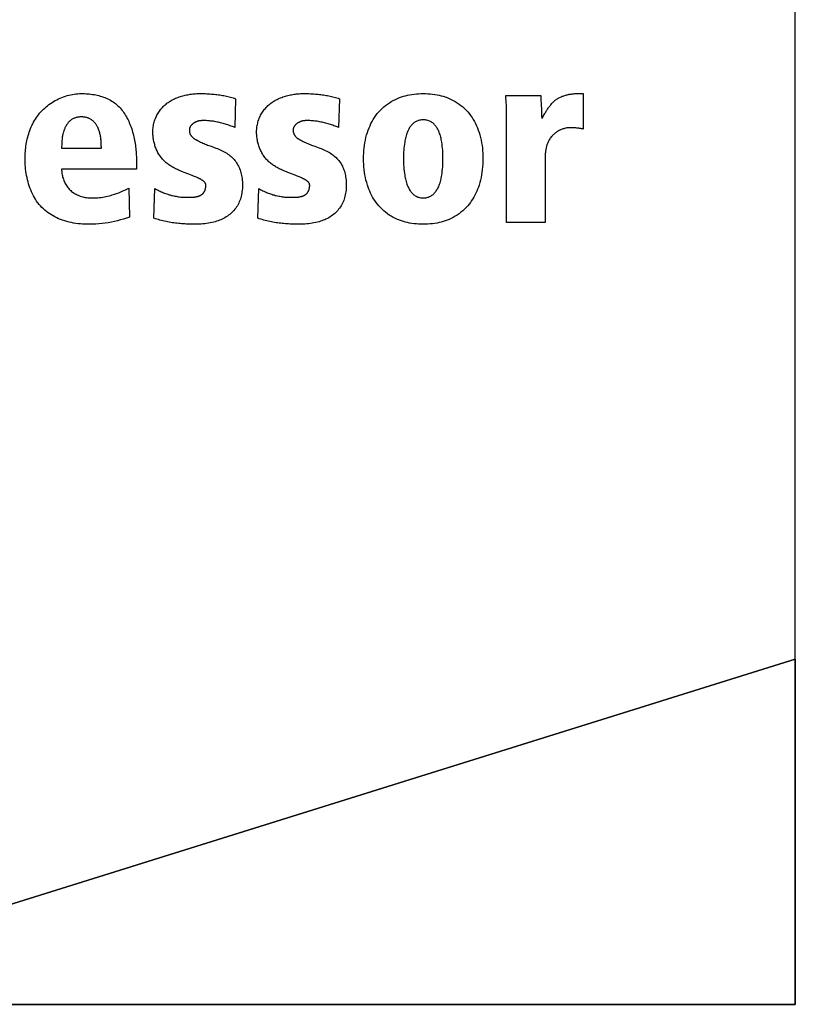
# Model space of a CAD drawing. Units: millimetres. Extents: x -102 to 494, y 18 to 337.
# Drawn here: x 139 to 150, y 111 to 125 of the extents above; entities that cross this region are included whole.
import ezdxf

# ---------------------------------------------------------------- set-up
doc = ezdxf.new("R2010")
doc.units = ezdxf.units.MM
doc.header["$LTSCALE"] = 23.1
doc.layers.get('0').update_dxf_attribs({"linetype": 'CONTINUOUS'})
for name, color, linetype in [('AXIS', 7, 'CONTINUOUS'), ('SURFACE', 7, 'CONTINUOUS'), ('VRSTVA_1', 7, 'CONTINUOUS')]:
    doc.layers.add(name, color=color, linetype=linetype)

msp = doc.modelspace()

# ---------------------------------------------------------------- linework, layer by layer
at = {"color": 7, "linetype": 'Continuous'}
for p, q in [((134.332, 110.549), (150.332, 115.549)), ((150.332, 115.549), (150.332, 110.549)), ((150.332, 110.549), (134.332, 110.549))]:
    msp.add_line(p, q, dxfattribs=at)
at = {"layer": 'AXIS', "color": 7, "linetype": 'Continuous'}
for p, q in [((150.332, 110.549), (150.332, 243.849)), ((112.832, 110.549), (150.332, 110.549))]:
    msp.add_line(p, q, dxfattribs=at)
at = {"layer": 'SURFACE', "color": 7, "linetype": 'Continuous'}
for p, q in [((150.332, 115.549), (134.332, 110.549)), ((150.332, 110.549), (150.332, 115.549)), ((134.332, 110.549), (150.332, 110.549))]:
    msp.add_line(p, q, dxfattribs=at)
at = {"layer": 'VRSTVA_1', "color": 7, "linetype": 'Continuous'}
for p, q in [((142.229, 123.665), (142.216, 123.249)), ((143.732, 123.665), (143.718, 123.249)), ((146.139, 123.711), (146.647, 123.711)), ((147.179, 123.739), (147.26, 123.739)), ((147.26, 123.739), (147.26, 123.224)), ((146.153, 121.874), (146.153, 123.367)), ((139.711, 122.949), (140.286, 122.949)), ((141.876, 122.975), (141.944, 122.949)), ((143.378, 122.975), (143.447, 122.949)), ((140.793, 122.78), (140.793, 122.646)), ((140.793, 122.646), (139.711, 122.646)), ((146.71, 122.758), (146.71, 122.708)), ((146.71, 122.708), (146.71, 121.874)), ((141.552, 122.572), (141.484, 122.598)), ((143.055, 122.572), (142.987, 122.598)), ((140.684, 122.371), (140.695, 121.951)), ((141.048, 121.934), (141.062, 122.364)), ((142.551, 121.934), (142.565, 122.364)), ((141.521, 122.237), (141.544, 122.237)), ((141.544, 122.237), (141.556, 122.237)), ((141.556, 122.237), (141.568, 122.237)), ((143.023, 122.237), (143.047, 122.237)), ((143.047, 122.237), (143.058, 122.237)), ((143.058, 122.237), (143.071, 122.237)), ((146.71, 121.874), (146.153, 121.874))]:
    msp.add_line(p, q, dxfattribs=at)
for points in [[(139.182, 122.798), (139.182, 122.823), (139.183, 122.849), (139.184, 122.875), (139.186, 122.901), (139.188, 122.927), (139.191, 122.952), (139.195, 122.978), (139.198, 123.004), (139.203, 123.03), (139.208, 123.056), (139.214, 123.081), (139.22, 123.107), (139.227, 123.132), (139.234, 123.157), (139.242, 123.182), (139.251, 123.206), (139.26, 123.231), (139.27, 123.255), (139.281, 123.278), (139.293, 123.302), (139.305, 123.325), (139.317, 123.347), (139.331, 123.369), (139.345, 123.391), (139.36, 123.412), (139.376, 123.433), (139.392, 123.453), (139.41, 123.473), (139.428, 123.492), (139.447, 123.511), (139.466, 123.529), (139.486, 123.547), (139.507, 123.563), (139.528, 123.58), (139.55, 123.595), (139.572, 123.61), (139.595, 123.624), (139.618, 123.637), (139.642, 123.65), (139.666, 123.662), (139.69, 123.673), (139.715, 123.683), (139.74, 123.692), (139.765, 123.701), (139.79, 123.709), (139.816, 123.716), (139.842, 123.722), (139.867, 123.727), (139.893, 123.731), (139.919, 123.735), (139.945, 123.737), (139.971, 123.739), (139.997, 123.739)], [(139.997, 123.739), (140.019, 123.739), (140.042, 123.738), (140.065, 123.737), (140.088, 123.735), (140.111, 123.733), (140.135, 123.731), (140.158, 123.727), (140.181, 123.724), (140.204, 123.72), (140.226, 123.715), (140.249, 123.709), (140.271, 123.703), (140.294, 123.697), (140.315, 123.689), (140.337, 123.681), (140.358, 123.673), (140.379, 123.663), (140.399, 123.653), (140.419, 123.643), (140.438, 123.631), (140.457, 123.619), (140.475, 123.606), (140.493, 123.593), (140.51, 123.578), (140.526, 123.563), (140.542, 123.547), (140.557, 123.531), (140.572, 123.514), (140.586, 123.496), (140.6, 123.478), (140.613, 123.46), (140.626, 123.441), (140.638, 123.421), (140.65, 123.401), (140.661, 123.38), (140.672, 123.359), (140.682, 123.338), (140.691, 123.317), (140.7, 123.295), (140.709, 123.272), (140.717, 123.25), (140.725, 123.227), (140.733, 123.204), (140.739, 123.181), (140.746, 123.157), (140.752, 123.134), (140.757, 123.11), (140.762, 123.086), (140.767, 123.062), (140.772, 123.039), (140.775, 123.015), (140.779, 122.991), (140.782, 122.967), (140.785, 122.943), (140.787, 122.919), (140.789, 122.896), (140.791, 122.872), (140.792, 122.849), (140.793, 122.826), (140.793, 122.803), (140.793, 122.78)], [(141.031, 123.189), (141.031, 123.206), (141.032, 123.223), (141.034, 123.241), (141.036, 123.258), (141.039, 123.275), (141.042, 123.292), (141.046, 123.309), (141.051, 123.326), (141.056, 123.343), (141.061, 123.359), (141.068, 123.376), (141.074, 123.392), (141.082, 123.408), (141.089, 123.424), (141.098, 123.439), (141.107, 123.454), (141.116, 123.469), (141.126, 123.484), (141.136, 123.498), (141.147, 123.512), (141.158, 123.525), (141.169, 123.538), (141.182, 123.551), (141.195, 123.564), (141.208, 123.576), (141.222, 123.587), (141.236, 123.598), (141.251, 123.609), (141.266, 123.619), (141.281, 123.628), (141.296, 123.638), (141.312, 123.646), (141.328, 123.655), (141.345, 123.663), (141.361, 123.67), (141.378, 123.677), (141.395, 123.684), (141.413, 123.69), (141.43, 123.696), (141.448, 123.701), (141.465, 123.706), (141.483, 123.711), (141.501, 123.715), (141.519, 123.719), (141.537, 123.723), (141.556, 123.726), (141.574, 123.729), (141.592, 123.731), (141.61, 123.733), (141.628, 123.735), (141.646, 123.736), (141.664, 123.738), (141.682, 123.738), (141.7, 123.739), (141.718, 123.739)], [(141.718, 123.739), (141.741, 123.739), (141.765, 123.738), (141.788, 123.738), (141.812, 123.737), (141.835, 123.735), (141.858, 123.734), (141.882, 123.732), (141.901, 123.73), (141.921, 123.728), (141.941, 123.726), (141.96, 123.724), (141.98, 123.721), (142, 123.719), (142.019, 123.716), (142.039, 123.713), (142.058, 123.709), (142.077, 123.706), (142.097, 123.702), (142.116, 123.697), (142.135, 123.693), (142.154, 123.688), (142.173, 123.683), (142.192, 123.677), (142.211, 123.671), (142.229, 123.665)], [(142.533, 123.189), (142.534, 123.206), (142.535, 123.223), (142.536, 123.241), (142.539, 123.258), (142.541, 123.275), (142.545, 123.292), (142.549, 123.309), (142.553, 123.326), (142.558, 123.343), (142.564, 123.359), (142.57, 123.376), (142.577, 123.392), (142.584, 123.408), (142.592, 123.424), (142.601, 123.439), (142.609, 123.454), (142.619, 123.469), (142.628, 123.484), (142.639, 123.498), (142.649, 123.512), (142.661, 123.525), (142.672, 123.538), (142.685, 123.551), (142.698, 123.564), (142.711, 123.576), (142.725, 123.587), (142.739, 123.598), (142.754, 123.609), (142.768, 123.619), (142.784, 123.628), (142.799, 123.638), (142.815, 123.646), (142.831, 123.655), (142.848, 123.663), (142.864, 123.67), (142.881, 123.677), (142.898, 123.684), (142.915, 123.69), (142.933, 123.696), (142.95, 123.701), (142.968, 123.706), (142.986, 123.711), (143.004, 123.715), (143.022, 123.719), (143.04, 123.723), (143.058, 123.726), (143.076, 123.729), (143.095, 123.731), (143.113, 123.733), (143.131, 123.735), (143.149, 123.736), (143.167, 123.738), (143.185, 123.738), (143.203, 123.739), (143.221, 123.739)], [(143.221, 123.739), (143.244, 123.739), (143.268, 123.738), (143.291, 123.738), (143.314, 123.737), (143.338, 123.735), (143.361, 123.734), (143.385, 123.732), (143.404, 123.73), (143.424, 123.728), (143.443, 123.726), (143.463, 123.724), (143.483, 123.721), (143.502, 123.719), (143.522, 123.716), (143.541, 123.713), (143.561, 123.709), (143.58, 123.706), (143.599, 123.702), (143.619, 123.697), (143.638, 123.693), (143.657, 123.688), (143.676, 123.683), (143.695, 123.677), (143.713, 123.671), (143.732, 123.665)], [(144.946, 121.846), (144.912, 121.846), (144.879, 121.847), (144.846, 121.85), (144.813, 121.853), (144.78, 121.858), (144.747, 121.864), (144.717, 121.87), (144.688, 121.877), (144.658, 121.885), (144.63, 121.894), (144.601, 121.905), (144.573, 121.916), (144.542, 121.93), (144.512, 121.945), (144.483, 121.962), (144.454, 121.98), (144.427, 121.999), (144.4, 122.02), (144.374, 122.041), (144.349, 122.064), (144.325, 122.088), (144.302, 122.113), (144.282, 122.137), (144.263, 122.162), (144.245, 122.188), (144.228, 122.214), (144.212, 122.241), (144.198, 122.269), (144.184, 122.297), (144.171, 122.326), (144.159, 122.355), (144.148, 122.384), (144.138, 122.414), (144.127, 122.45), (144.117, 122.486), (144.109, 122.523), (144.102, 122.56), (144.096, 122.597), (144.091, 122.637), (144.087, 122.677), (144.084, 122.717), (144.083, 122.757), (144.082, 122.798), (144.083, 122.836), (144.084, 122.875), (144.087, 122.913), (144.09, 122.951), (144.095, 122.989), (144.101, 123.027), (144.108, 123.065), (144.117, 123.103), (144.126, 123.14), (144.138, 123.177), (144.149, 123.209), (144.161, 123.241), (144.175, 123.273), (144.189, 123.304), (144.205, 123.334), (144.222, 123.364), (144.24, 123.393), (144.26, 123.421), (144.28, 123.448), (144.302, 123.475), (144.325, 123.499), (144.349, 123.523), (144.374, 123.545), (144.4, 123.567), (144.427, 123.587), (144.455, 123.606), (144.483, 123.624), (144.512, 123.64), (144.542, 123.655), (144.573, 123.669), (144.601, 123.68), (144.63, 123.691), (144.658, 123.7), (144.688, 123.708), (144.717, 123.715), (144.747, 123.721), (144.78, 123.727), (144.813, 123.731), (144.846, 123.735), (144.879, 123.737), (144.912, 123.739), (144.946, 123.739)], [(144.946, 123.739), (144.979, 123.739), (145.012, 123.737), (145.046, 123.735), (145.079, 123.731), (145.112, 123.727), (145.145, 123.721), (145.175, 123.715), (145.204, 123.708), (145.233, 123.7), (145.262, 123.691), (145.291, 123.68), (145.319, 123.669), (145.349, 123.655), (145.379, 123.64), (145.409, 123.624), (145.437, 123.606), (145.465, 123.587), (145.492, 123.567), (145.518, 123.545), (145.543, 123.523), (145.567, 123.499), (145.589, 123.475), (145.611, 123.448), (145.632, 123.421), (145.652, 123.393), (145.67, 123.364), (145.687, 123.334), (145.703, 123.304), (145.717, 123.273), (145.731, 123.241), (145.743, 123.209), (145.754, 123.177), (145.765, 123.14), (145.775, 123.103), (145.784, 123.065), (145.791, 123.027), (145.797, 122.989), (145.802, 122.951), (145.805, 122.913), (145.808, 122.875), (145.809, 122.836), (145.81, 122.798), (145.809, 122.757), (145.808, 122.717), (145.805, 122.677), (145.801, 122.637), (145.796, 122.597), (145.79, 122.56), (145.783, 122.523), (145.774, 122.486), (145.765, 122.45), (145.754, 122.414), (145.744, 122.384), (145.733, 122.355), (145.721, 122.326), (145.708, 122.297), (145.694, 122.269), (145.679, 122.241), (145.663, 122.214), (145.646, 122.188), (145.628, 122.162), (145.609, 122.137), (145.589, 122.113), (145.567, 122.088), (145.543, 122.064), (145.518, 122.041), (145.492, 122.02), (145.465, 121.999), (145.437, 121.98), (145.409, 121.962), (145.379, 121.945), (145.349, 121.93), (145.319, 121.916), (145.291, 121.905), (145.262, 121.894), (145.233, 121.885), (145.204, 121.877), (145.175, 121.87), (145.145, 121.864), (145.112, 121.858), (145.079, 121.853), (145.046, 121.85), (145.012, 121.847), (144.979, 121.846), (144.946, 121.846)], [(146.152, 123.492), (146.151, 123.514), (146.15, 123.536), (146.15, 123.557), (146.149, 123.579), (146.148, 123.601), (146.146, 123.623), (146.145, 123.645), (146.143, 123.667), (146.141, 123.689), (146.139, 123.711)], [(146.647, 123.711), (146.648, 123.674), (146.649, 123.637), (146.651, 123.6), (146.656, 123.49)], [(146.706, 123.448), (146.712, 123.459), (146.719, 123.47), (146.726, 123.482), (146.732, 123.493), (146.739, 123.504), (146.746, 123.515), (146.753, 123.526), (146.761, 123.537), (146.768, 123.548), (146.776, 123.558), (146.784, 123.568), (146.792, 123.578), (146.8, 123.588), (146.808, 123.598), (146.817, 123.607), (146.826, 123.616), (146.836, 123.625), (146.845, 123.633), (146.855, 123.641), (146.866, 123.649), (146.876, 123.656), (146.887, 123.663), (146.898, 123.67), (146.91, 123.676), (146.921, 123.682), (146.933, 123.688), (146.945, 123.694), (146.958, 123.699), (146.97, 123.703), (146.983, 123.708), (146.995, 123.712), (147.008, 123.716), (147.021, 123.719), (147.034, 123.722), (147.047, 123.725), (147.06, 123.728), (147.073, 123.73), (147.087, 123.732), (147.1, 123.734), (147.113, 123.736), (147.126, 123.737), (147.14, 123.738), (147.153, 123.738), (147.166, 123.739), (147.179, 123.739)], [(146.153, 123.367), (146.153, 123.407), (146.152, 123.448), (146.152, 123.492)], [(146.656, 123.49), (146.658, 123.453), (146.659, 123.416), (146.661, 123.379)], [(140.286, 122.949), (140.286, 122.963), (140.285, 122.977), (140.285, 122.991), (140.285, 123.005), (140.284, 123.019), (140.283, 123.033), (140.282, 123.047), (140.281, 123.061), (140.28, 123.075), (140.278, 123.089), (140.277, 123.103), (140.274, 123.117), (140.272, 123.131), (140.269, 123.145), (140.266, 123.158), (140.263, 123.172), (140.259, 123.185), (140.255, 123.198), (140.25, 123.211), (140.245, 123.224), (140.239, 123.237), (140.233, 123.25), (140.227, 123.262), (140.222, 123.271), (140.216, 123.28), (140.211, 123.289), (140.205, 123.298), (140.199, 123.306), (140.192, 123.314), (140.185, 123.322), (140.178, 123.33), (140.171, 123.337), (140.163, 123.344), (140.155, 123.351), (140.147, 123.357), (140.138, 123.363), (140.13, 123.368), (140.121, 123.373), (140.112, 123.377), (140.103, 123.381), (140.094, 123.385), (140.084, 123.388), (140.075, 123.391), (140.064, 123.394), (140.053, 123.396), (140.042, 123.398), (140.03, 123.399), (140.019, 123.4), (140.008, 123.401), (139.997, 123.401), (139.986, 123.401), (139.975, 123.4), (139.965, 123.399), (139.954, 123.398), (139.943, 123.396), (139.933, 123.394), (139.923, 123.392), (139.912, 123.389), (139.902, 123.385), (139.893, 123.382), (139.883, 123.377), (139.874, 123.373), (139.865, 123.368), (139.856, 123.362), (139.848, 123.357), (139.839, 123.351), (139.831, 123.344), (139.823, 123.336), (139.815, 123.329), (139.808, 123.32), (139.8, 123.312), (139.794, 123.303), (139.787, 123.293), (139.781, 123.284), (139.775, 123.274), (139.77, 123.264), (139.764, 123.254), (139.759, 123.244), (139.755, 123.233), (139.751, 123.223), (139.747, 123.212), (139.742, 123.197), (139.737, 123.182), (139.733, 123.168), (139.729, 123.153), (139.726, 123.138), (139.723, 123.122), (139.721, 123.107), (139.719, 123.092), (139.717, 123.077), (139.715, 123.061), (139.714, 123.039), (139.712, 123.017), (139.712, 122.994), (139.711, 122.972), (139.711, 122.949)], [(141.768, 123.348), (141.762, 123.348), (141.757, 123.348), (141.751, 123.347), (141.746, 123.347), (141.74, 123.347), (141.735, 123.347), (141.729, 123.346), (141.724, 123.346), (141.718, 123.345), (141.713, 123.345), (141.707, 123.344), (141.702, 123.343), (141.696, 123.342), (141.691, 123.34), (141.685, 123.339), (141.68, 123.337), (141.674, 123.336), (141.67, 123.334), (141.666, 123.333), (141.662, 123.331), (141.658, 123.33), (141.655, 123.328), (141.651, 123.326), (141.647, 123.324), (141.643, 123.322), (141.639, 123.32), (141.635, 123.318), (141.632, 123.316), (141.628, 123.314), (141.624, 123.311), (141.621, 123.309), (141.617, 123.306), (141.614, 123.304), (141.61, 123.301), (141.607, 123.299), (141.604, 123.296), (141.6, 123.293), (141.597, 123.29), (141.594, 123.287), (141.591, 123.284), (141.589, 123.281), (141.586, 123.278), (141.583, 123.275), (141.581, 123.271), (141.578, 123.268), (141.576, 123.265), (141.574, 123.261), (141.572, 123.258), (141.57, 123.254), (141.568, 123.251), (141.567, 123.247), (141.565, 123.244), (141.564, 123.24), (141.563, 123.236), (141.562, 123.233), (141.561, 123.229), (141.56, 123.225), (141.56, 123.221), (141.56, 123.217), (141.56, 123.214)], [(142.216, 123.249), (142.199, 123.256), (142.183, 123.262), (142.166, 123.268), (142.149, 123.274), (142.133, 123.28), (142.116, 123.286), (142.099, 123.291), (142.082, 123.297), (142.065, 123.302), (142.048, 123.307), (142.03, 123.311), (142.013, 123.316), (141.996, 123.32), (141.978, 123.324), (141.961, 123.327), (141.944, 123.331), (141.926, 123.334), (141.909, 123.337), (141.891, 123.339), (141.873, 123.341), (141.856, 123.343), (141.838, 123.345), (141.821, 123.346), (141.803, 123.347), (141.785, 123.347), (141.768, 123.348)], [(143.27, 123.348), (143.265, 123.348), (143.259, 123.348), (143.254, 123.347), (143.248, 123.347), (143.243, 123.347), (143.237, 123.347), (143.232, 123.346), (143.226, 123.346), (143.221, 123.345), (143.215, 123.345), (143.21, 123.344), (143.204, 123.343), (143.199, 123.342), (143.193, 123.34), (143.188, 123.339), (143.182, 123.337), (143.177, 123.336), (143.173, 123.334), (143.169, 123.333), (143.165, 123.331), (143.161, 123.33), (143.157, 123.328), (143.153, 123.326), (143.15, 123.324), (143.146, 123.322), (143.142, 123.32), (143.138, 123.318), (143.134, 123.316), (143.131, 123.314), (143.127, 123.311), (143.123, 123.309), (143.12, 123.306), (143.116, 123.304), (143.113, 123.301), (143.11, 123.299), (143.106, 123.296), (143.103, 123.293), (143.1, 123.29), (143.097, 123.287), (143.094, 123.284), (143.091, 123.281), (143.089, 123.278), (143.086, 123.275), (143.084, 123.271), (143.081, 123.268), (143.079, 123.265), (143.077, 123.261), (143.075, 123.258), (143.073, 123.254), (143.071, 123.251), (143.069, 123.247), (143.068, 123.244), (143.067, 123.24), (143.066, 123.236), (143.065, 123.233), (143.064, 123.229), (143.063, 123.225), (143.063, 123.221), (143.062, 123.217), (143.062, 123.214)], [(143.718, 123.249), (143.702, 123.256), (143.685, 123.262), (143.669, 123.268), (143.652, 123.274), (143.635, 123.28), (143.618, 123.286), (143.602, 123.291), (143.585, 123.297), (143.567, 123.302), (143.55, 123.307), (143.533, 123.311), (143.516, 123.316), (143.499, 123.32), (143.481, 123.324), (143.464, 123.327), (143.446, 123.331), (143.429, 123.334), (143.411, 123.337), (143.394, 123.339), (143.376, 123.341), (143.359, 123.343), (143.341, 123.345), (143.323, 123.346), (143.306, 123.347), (143.288, 123.347), (143.27, 123.348)], [(144.932, 123.358), (144.919, 123.357), (144.905, 123.355), (144.892, 123.352), (144.879, 123.349), (144.867, 123.345), (144.854, 123.34), (144.842, 123.335), (144.83, 123.328), (144.819, 123.321), (144.809, 123.314), (144.799, 123.306), (144.79, 123.297), (144.781, 123.288), (144.772, 123.278), (144.764, 123.268), (144.757, 123.258), (144.749, 123.247), (144.743, 123.236), (144.736, 123.224), (144.73, 123.213), (144.722, 123.196), (144.715, 123.179), (144.708, 123.162), (144.702, 123.144), (144.697, 123.127), (144.692, 123.109), (144.688, 123.091), (144.684, 123.073), (144.681, 123.055), (144.677, 123.037), (144.673, 123.007), (144.669, 122.978), (144.666, 122.948), (144.664, 122.918), (144.662, 122.888), (144.661, 122.858), (144.66, 122.828), (144.66, 122.798), (144.66, 122.768), (144.661, 122.737), (144.662, 122.707), (144.664, 122.677), (144.666, 122.647), (144.669, 122.617), (144.673, 122.587), (144.677, 122.557), (144.681, 122.538), (144.684, 122.52), (144.688, 122.502), (144.692, 122.483), (144.697, 122.465), (144.702, 122.447), (144.708, 122.429), (144.715, 122.412), (144.722, 122.394), (144.73, 122.377), (144.736, 122.366), (144.743, 122.354), (144.749, 122.343), (144.756, 122.332), (144.764, 122.321), (144.772, 122.31), (144.781, 122.3), (144.79, 122.291), (144.799, 122.282), (144.809, 122.273), (144.819, 122.266), (144.83, 122.258), (144.842, 122.252), (144.854, 122.246), (144.866, 122.241), (144.879, 122.237), (144.892, 122.233), (144.905, 122.23), (144.919, 122.228), (144.932, 122.227), (144.946, 122.227)], [(144.946, 122.227), (144.959, 122.227), (144.973, 122.228), (144.986, 122.23), (144.999, 122.233), (145.012, 122.237), (145.025, 122.241), (145.037, 122.246), (145.049, 122.252), (145.061, 122.258), (145.072, 122.266), (145.083, 122.273), (145.093, 122.282), (145.102, 122.291), (145.111, 122.3), (145.119, 122.31), (145.127, 122.321), (145.135, 122.332), (145.142, 122.343), (145.149, 122.354), (145.155, 122.366), (145.161, 122.377), (145.169, 122.394), (145.176, 122.412), (145.183, 122.429), (145.189, 122.447), (145.194, 122.465), (145.199, 122.483), (145.203, 122.502), (145.207, 122.52), (145.211, 122.538), (145.214, 122.557), (145.218, 122.587), (145.222, 122.617), (145.225, 122.647), (145.227, 122.677), (145.229, 122.707), (145.23, 122.737), (145.231, 122.768), (145.231, 122.798), (145.231, 122.828), (145.23, 122.858), (145.229, 122.888), (145.228, 122.918), (145.225, 122.948), (145.222, 122.978), (145.218, 123.007), (145.214, 123.037), (145.211, 123.055), (145.207, 123.073), (145.204, 123.091), (145.199, 123.109), (145.194, 123.127), (145.189, 123.144), (145.183, 123.162), (145.177, 123.179), (145.169, 123.196), (145.161, 123.213), (145.155, 123.224), (145.149, 123.236), (145.142, 123.247), (145.135, 123.258), (145.127, 123.268), (145.119, 123.278), (145.111, 123.288), (145.102, 123.297), (145.092, 123.306), (145.083, 123.314), (145.072, 123.321), (145.061, 123.328), (145.049, 123.335), (145.037, 123.34), (145.025, 123.345), (145.012, 123.349), (144.999, 123.352), (144.986, 123.355), (144.973, 123.357), (144.959, 123.358), (144.946, 123.358), (144.932, 123.358)], [(146.668, 123.379), (146.674, 123.391), (146.706, 123.448)], [(141.56, 123.214), (141.56, 123.207), (141.56, 123.201), (141.561, 123.195), (141.561, 123.188), (141.563, 123.182), (141.564, 123.176), (141.565, 123.17), (141.567, 123.164), (141.569, 123.158), (141.572, 123.152), (141.574, 123.146), (141.577, 123.141), (141.58, 123.135), (141.584, 123.13), (141.587, 123.125), (141.591, 123.12), (141.596, 123.115), (141.6, 123.11), (141.605, 123.106), (141.609, 123.101), (141.614, 123.097), (141.619, 123.093), (141.625, 123.089), (141.63, 123.086), (141.636, 123.082), (141.641, 123.078), (141.647, 123.075), (141.653, 123.072), (141.659, 123.068), (141.665, 123.065), (141.671, 123.062), (141.677, 123.059), (141.683, 123.056), (141.689, 123.053), (141.706, 123.045), (141.723, 123.037), (141.74, 123.029), (141.757, 123.022), (141.774, 123.014), (141.791, 123.007), (141.808, 123.001), (141.825, 122.994), (141.842, 122.988), (141.876, 122.975)], [(143.062, 123.214), (143.062, 123.207), (143.063, 123.201), (143.063, 123.195), (143.064, 123.188), (143.065, 123.182), (143.067, 123.176), (143.068, 123.17), (143.07, 123.164), (143.072, 123.158), (143.074, 123.152), (143.077, 123.146), (143.08, 123.141), (143.083, 123.135), (143.086, 123.13), (143.09, 123.125), (143.094, 123.12), (143.098, 123.115), (143.103, 123.11), (143.107, 123.106), (143.112, 123.101), (143.117, 123.097), (143.122, 123.093), (143.127, 123.089), (143.133, 123.086), (143.138, 123.082), (143.144, 123.078), (143.15, 123.075), (143.156, 123.072), (143.162, 123.068), (143.168, 123.065), (143.174, 123.062), (143.18, 123.059), (143.186, 123.056), (143.192, 123.053), (143.209, 123.045), (143.226, 123.037), (143.243, 123.029), (143.26, 123.022), (143.277, 123.014), (143.294, 123.007), (143.311, 123.001), (143.328, 122.994), (143.345, 122.988), (143.378, 122.975)], [(147.073, 123.245), (147.061, 123.245), (147.05, 123.244), (147.038, 123.243), (147.026, 123.241), (147.014, 123.239), (147.003, 123.237), (146.991, 123.234), (146.979, 123.23), (146.968, 123.227), (146.956, 123.222), (146.945, 123.218), (146.934, 123.213), (146.923, 123.207), (146.912, 123.202), (146.901, 123.196), (146.89, 123.189), (146.88, 123.183), (146.87, 123.176), (146.86, 123.168), (146.85, 123.161), (146.841, 123.153), (146.831, 123.145), (146.822, 123.136), (146.814, 123.128), (146.806, 123.119), (146.798, 123.11), (146.79, 123.1), (146.783, 123.091), (146.776, 123.081), (146.77, 123.071), (146.764, 123.06), (146.758, 123.049), (146.752, 123.038), (146.747, 123.027), (146.743, 123.016), (146.739, 123.005), (146.735, 122.993), (146.731, 122.981), (146.728, 122.969), (146.725, 122.957), (146.723, 122.945), (146.721, 122.933), (146.719, 122.921), (146.717, 122.908), (146.715, 122.896), (146.714, 122.884), (146.713, 122.871), (146.712, 122.859), (146.711, 122.846), (146.711, 122.833), (146.71, 122.821), (146.71, 122.808), (146.71, 122.795), (146.71, 122.783), (146.71, 122.758)], [(147.26, 123.224), (147.25, 123.227), (147.239, 123.229), (147.229, 123.231), (147.219, 123.233), (147.209, 123.235), (147.198, 123.236), (147.188, 123.238), (147.177, 123.239), (147.167, 123.24), (147.157, 123.241), (147.146, 123.242), (147.136, 123.243), (147.125, 123.244), (147.115, 123.244), (147.104, 123.245), (147.094, 123.245), (147.084, 123.245), (147.073, 123.245)], [(141.415, 122.625), (141.401, 122.631), (141.386, 122.637), (141.372, 122.644), (141.358, 122.651), (141.344, 122.658), (141.33, 122.666), (141.317, 122.674), (141.303, 122.682), (141.29, 122.69), (141.277, 122.699), (141.264, 122.708), (141.251, 122.717), (141.239, 122.727), (141.226, 122.736), (141.215, 122.747), (141.203, 122.757), (141.192, 122.768), (141.181, 122.779), (141.17, 122.791), (141.16, 122.802), (141.15, 122.815), (141.141, 122.827), (141.131, 122.84), (141.123, 122.853), (141.114, 122.867), (141.106, 122.881), (141.099, 122.895), (141.092, 122.909), (141.085, 122.924), (141.079, 122.939), (141.073, 122.954), (141.067, 122.969), (141.062, 122.984), (141.058, 122.999), (141.053, 123.015), (141.049, 123.031), (141.046, 123.046), (141.043, 123.062), (141.04, 123.078), (141.037, 123.094), (141.035, 123.11), (141.034, 123.126), (141.032, 123.142), (141.031, 123.158), (141.031, 123.173), (141.031, 123.189)], [(142.918, 122.625), (142.903, 122.631), (142.889, 122.637), (142.875, 122.644), (142.861, 122.651), (142.847, 122.658), (142.833, 122.666), (142.819, 122.674), (142.806, 122.682), (142.793, 122.69), (142.779, 122.699), (142.767, 122.708), (142.754, 122.717), (142.741, 122.727), (142.729, 122.736), (142.717, 122.747), (142.706, 122.757), (142.694, 122.768), (142.683, 122.779), (142.673, 122.791), (142.663, 122.802), (142.653, 122.815), (142.643, 122.827), (142.634, 122.84), (142.625, 122.853), (142.617, 122.867), (142.609, 122.881), (142.602, 122.895), (142.595, 122.909), (142.588, 122.924), (142.582, 122.939), (142.576, 122.954), (142.57, 122.969), (142.565, 122.984), (142.56, 122.999), (142.556, 123.015), (142.552, 123.031), (142.548, 123.046), (142.545, 123.062), (142.543, 123.078), (142.54, 123.094), (142.538, 123.11), (142.536, 123.126), (142.535, 123.142), (142.534, 123.158), (142.534, 123.173), (142.533, 123.189)], [(141.944, 122.949), (141.965, 122.942), (141.985, 122.933), (142.006, 122.925), (142.026, 122.915), (142.045, 122.906), (142.065, 122.895), (142.084, 122.884), (142.101, 122.874), (142.118, 122.863), (142.134, 122.851), (142.15, 122.839), (142.165, 122.826), (142.18, 122.813), (142.194, 122.799), (142.207, 122.784), (142.22, 122.769), (142.232, 122.754), (142.243, 122.738), (142.253, 122.721), (142.263, 122.704), (142.272, 122.687), (142.28, 122.669), (142.288, 122.651), (142.295, 122.633), (142.301, 122.613), (142.307, 122.593), (142.312, 122.573), (142.316, 122.553), (142.319, 122.533), (142.323, 122.509), (142.325, 122.485), (142.327, 122.461), (142.328, 122.437), (142.328, 122.413), (142.328, 122.39), (142.327, 122.366), (142.325, 122.342), (142.322, 122.318), (142.319, 122.295), (142.314, 122.272), (142.31, 122.251), (142.304, 122.231), (142.298, 122.211), (142.291, 122.191), (142.283, 122.171), (142.274, 122.152), (142.265, 122.133), (142.255, 122.115), (142.243, 122.098), (142.231, 122.08), (142.219, 122.064), (142.205, 122.047), (142.191, 122.032), (142.176, 122.017), (142.161, 122.003), (142.145, 121.989), (142.129, 121.976), (142.111, 121.963), (142.093, 121.952), (142.074, 121.941), (142.055, 121.93), (142.036, 121.921), (142.016, 121.912), (141.996, 121.904), (141.975, 121.896), (141.955, 121.889), (141.934, 121.883), (141.913, 121.877), (141.887, 121.87), (141.862, 121.865), (141.835, 121.86), (141.809, 121.856), (141.783, 121.853), (141.757, 121.85), (141.73, 121.848), (141.704, 121.847), (141.678, 121.846), (141.651, 121.846)], [(143.447, 122.949), (143.467, 122.942), (143.488, 122.933), (143.508, 122.925), (143.528, 122.915), (143.548, 122.906), (143.568, 122.895), (143.587, 122.884), (143.604, 122.874), (143.621, 122.863), (143.637, 122.851), (143.653, 122.839), (143.668, 122.826), (143.683, 122.813), (143.697, 122.799), (143.71, 122.784), (143.723, 122.769), (143.735, 122.754), (143.746, 122.738), (143.756, 122.721), (143.766, 122.704), (143.775, 122.687), (143.783, 122.669), (143.791, 122.651), (143.798, 122.633), (143.804, 122.613), (143.81, 122.593), (143.815, 122.573), (143.819, 122.553), (143.822, 122.533), (143.825, 122.509), (143.828, 122.485), (143.83, 122.461), (143.831, 122.437), (143.831, 122.413), (143.831, 122.39), (143.829, 122.366), (143.828, 122.342), (143.825, 122.318), (143.821, 122.295), (143.817, 122.272), (143.812, 122.251), (143.807, 122.231), (143.801, 122.211), (143.794, 122.191), (143.786, 122.171), (143.777, 122.152), (143.768, 122.133), (143.757, 122.115), (143.746, 122.098), (143.734, 122.08), (143.721, 122.064), (143.708, 122.047), (143.694, 122.032), (143.679, 122.017), (143.664, 122.003), (143.648, 121.989), (143.631, 121.976), (143.614, 121.963), (143.596, 121.952), (143.577, 121.941), (143.558, 121.93), (143.538, 121.921), (143.519, 121.912), (143.499, 121.904), (143.478, 121.896), (143.458, 121.889), (143.437, 121.883), (143.416, 121.877), (143.39, 121.87), (143.364, 121.865), (143.338, 121.86), (143.312, 121.856), (143.286, 121.853), (143.26, 121.85), (143.233, 121.848), (143.207, 121.847), (143.18, 121.846), (143.154, 121.846)], [(140.695, 121.951), (140.652, 121.936), (140.609, 121.922), (140.565, 121.909), (140.521, 121.897), (140.476, 121.887), (140.432, 121.877), (140.387, 121.869), (140.341, 121.862), (140.296, 121.856), (140.25, 121.852), (140.205, 121.848), (140.159, 121.846), (140.113, 121.846), (140.08, 121.846), (140.047, 121.847), (140.014, 121.848), (139.982, 121.851), (139.949, 121.854), (139.917, 121.858), (139.884, 121.864), (139.852, 121.87), (139.82, 121.877), (139.788, 121.885), (139.757, 121.894), (139.726, 121.904), (139.695, 121.915), (139.668, 121.927), (139.641, 121.939), (139.615, 121.952), (139.589, 121.966), (139.564, 121.981), (139.539, 121.997), (139.515, 122.014), (139.491, 122.032), (139.469, 122.05), (139.447, 122.07), (139.426, 122.09), (139.406, 122.111), (139.386, 122.134), (139.367, 122.158), (139.349, 122.182), (139.333, 122.208), (139.317, 122.234), (139.302, 122.26), (139.289, 122.288), (139.276, 122.315), (139.264, 122.344), (139.253, 122.373), (139.242, 122.402), (139.233, 122.431), (139.225, 122.461), (139.217, 122.492), (139.21, 122.522), (139.204, 122.553), (139.199, 122.583), (139.194, 122.614), (139.19, 122.645), (139.187, 122.676), (139.185, 122.707), (139.183, 122.737), (139.182, 122.768), (139.182, 122.798)], [(139.711, 122.646), (139.711, 122.63), (139.712, 122.613), (139.714, 122.597), (139.716, 122.58), (139.719, 122.563), (139.722, 122.547), (139.726, 122.53), (139.731, 122.514), (139.736, 122.498), (139.742, 122.482), (139.748, 122.466), (139.755, 122.451), (139.763, 122.436), (139.771, 122.421), (139.78, 122.407), (139.789, 122.393), (139.799, 122.38), (139.81, 122.367), (139.821, 122.354), (139.832, 122.343), (139.843, 122.333), (139.855, 122.323), (139.867, 122.313), (139.88, 122.304), (139.893, 122.296), (139.906, 122.288), (139.92, 122.281), (139.934, 122.274), (139.948, 122.267), (139.962, 122.261), (139.98, 122.255), (139.998, 122.249), (140.016, 122.244), (140.034, 122.24), (140.053, 122.236), (140.072, 122.233), (140.09, 122.231), (140.109, 122.229), (140.128, 122.228), (140.147, 122.227), (140.166, 122.227), (140.189, 122.227), (140.213, 122.228), (140.237, 122.23), (140.26, 122.232), (140.283, 122.235), (140.307, 122.238), (140.33, 122.243), (140.353, 122.247), (140.376, 122.252), (140.399, 122.258), (140.422, 122.264), (140.445, 122.271), (140.476, 122.281), (140.507, 122.291), (140.537, 122.303), (140.567, 122.315), (140.597, 122.328), (140.626, 122.342), (140.655, 122.356), (140.684, 122.371)], [(141.484, 122.598), (141.461, 122.607), (141.45, 122.611), (141.438, 122.615), (141.427, 122.62), (141.415, 122.625)], [(141.799, 122.41), (141.799, 122.414), (141.799, 122.419), (141.798, 122.423), (141.797, 122.427), (141.796, 122.431), (141.794, 122.435), (141.792, 122.439), (141.79, 122.443), (141.788, 122.446), (141.785, 122.45), (141.783, 122.453), (141.78, 122.457), (141.777, 122.46), (141.774, 122.463), (141.77, 122.466), (141.767, 122.469), (141.763, 122.472), (141.759, 122.475), (141.755, 122.478), (141.751, 122.481), (141.747, 122.484), (141.742, 122.487), (141.738, 122.489), (141.734, 122.492), (141.729, 122.494), (141.725, 122.497), (141.72, 122.499), (141.715, 122.502), (141.711, 122.504), (141.706, 122.506), (141.702, 122.509), (141.697, 122.511), (141.684, 122.517), (141.671, 122.523), (141.659, 122.529), (141.647, 122.534), (141.634, 122.539), (141.622, 122.544), (141.61, 122.549), (141.599, 122.554), (141.587, 122.559), (141.575, 122.563), (141.552, 122.572)], [(142.987, 122.598), (142.964, 122.607), (142.952, 122.611), (142.941, 122.615), (142.929, 122.62), (142.918, 122.625)], [(143.302, 122.41), (143.302, 122.414), (143.301, 122.419), (143.301, 122.423), (143.3, 122.427), (143.298, 122.431), (143.297, 122.435), (143.295, 122.439), (143.293, 122.443), (143.291, 122.446), (143.288, 122.45), (143.286, 122.453), (143.283, 122.457), (143.28, 122.46), (143.276, 122.463), (143.273, 122.466), (143.269, 122.469), (143.266, 122.472), (143.262, 122.475), (143.258, 122.478), (143.254, 122.481), (143.249, 122.484), (143.245, 122.487), (143.241, 122.489), (143.236, 122.492), (143.232, 122.494), (143.227, 122.497), (143.223, 122.499), (143.218, 122.502), (143.214, 122.504), (143.209, 122.506), (143.204, 122.509), (143.2, 122.511), (143.187, 122.517), (143.174, 122.523), (143.162, 122.529), (143.149, 122.534), (143.137, 122.539), (143.125, 122.544), (143.113, 122.549), (143.101, 122.554), (143.09, 122.559), (143.078, 122.563), (143.055, 122.572)], [(141.062, 122.364), (141.077, 122.355), (141.092, 122.347), (141.107, 122.339), (141.122, 122.331), (141.138, 122.324), (141.153, 122.316), (141.169, 122.31), (141.185, 122.303), (141.201, 122.297), (141.217, 122.291), (141.233, 122.285), (141.25, 122.28), (141.266, 122.274), (141.283, 122.27), (141.3, 122.265), (141.316, 122.261), (141.333, 122.257), (141.35, 122.254), (141.367, 122.251), (141.384, 122.248), (141.401, 122.245), (141.418, 122.243), (141.435, 122.241), (141.452, 122.24), (141.47, 122.238), (141.487, 122.238), (141.504, 122.237), (141.521, 122.237)], [(141.568, 122.237), (141.574, 122.237), (141.58, 122.237), (141.586, 122.237), (141.592, 122.238), (141.598, 122.238), (141.604, 122.238), (141.61, 122.239), (141.617, 122.239), (141.623, 122.24), (141.629, 122.24), (141.635, 122.241), (141.641, 122.242), (141.647, 122.242), (141.653, 122.243), (141.659, 122.244), (141.664, 122.246), (141.67, 122.247), (141.676, 122.248), (141.682, 122.25), (141.687, 122.251), (141.693, 122.253), (141.698, 122.255), (141.703, 122.257), (141.708, 122.259), (141.714, 122.261), (141.719, 122.264), (141.723, 122.266), (141.728, 122.269), (141.733, 122.272), (141.737, 122.275), (141.742, 122.278), (141.746, 122.282), (141.75, 122.285), (141.754, 122.289), (141.758, 122.293), (141.762, 122.297), (141.765, 122.301), (141.768, 122.306), (141.771, 122.311), (141.774, 122.315), (141.777, 122.32), (141.78, 122.326), (141.782, 122.331), (141.785, 122.336), (141.787, 122.342), (141.789, 122.347), (141.791, 122.353), (141.792, 122.358), (141.794, 122.364), (141.795, 122.37), (141.796, 122.375), (141.797, 122.381), (141.798, 122.387), (141.799, 122.393), (141.799, 122.399), (141.799, 122.404), (141.799, 122.41)], [(142.565, 122.364), (142.58, 122.355), (142.595, 122.347), (142.61, 122.339), (142.625, 122.331), (142.64, 122.324), (142.656, 122.316), (142.672, 122.31), (142.688, 122.303), (142.704, 122.297), (142.72, 122.291), (142.736, 122.285), (142.753, 122.28), (142.769, 122.274), (142.786, 122.27), (142.802, 122.265), (142.819, 122.261), (142.836, 122.257), (142.853, 122.254), (142.87, 122.251), (142.887, 122.248), (142.904, 122.245), (142.921, 122.243), (142.938, 122.241), (142.955, 122.24), (142.972, 122.238), (142.989, 122.238), (143.006, 122.237), (143.023, 122.237)], [(143.071, 122.237), (143.077, 122.237), (143.083, 122.237), (143.089, 122.237), (143.095, 122.238), (143.101, 122.238), (143.107, 122.238), (143.113, 122.239), (143.119, 122.239), (143.125, 122.24), (143.132, 122.24), (143.138, 122.241), (143.144, 122.242), (143.15, 122.242), (143.155, 122.243), (143.161, 122.244), (143.167, 122.246), (143.173, 122.247), (143.179, 122.248), (143.184, 122.25), (143.19, 122.251), (143.195, 122.253), (143.201, 122.255), (143.206, 122.257), (143.211, 122.259), (143.216, 122.261), (143.221, 122.264), (143.226, 122.266), (143.231, 122.269), (143.236, 122.272), (143.24, 122.275), (143.245, 122.278), (143.249, 122.282), (143.253, 122.285), (143.257, 122.289), (143.261, 122.293), (143.264, 122.297), (143.268, 122.301), (143.271, 122.306), (143.274, 122.311), (143.277, 122.315), (143.28, 122.32), (143.283, 122.326), (143.285, 122.331), (143.287, 122.336), (143.29, 122.342), (143.292, 122.347), (143.293, 122.353), (143.295, 122.358), (143.296, 122.364), (143.298, 122.37), (143.299, 122.375), (143.3, 122.381), (143.301, 122.387), (143.301, 122.393), (143.302, 122.399), (143.302, 122.404), (143.302, 122.41)], [(141.651, 121.846), (141.624, 121.846), (141.597, 121.846), (141.57, 121.847), (141.543, 121.848), (141.516, 121.849), (141.493, 121.851), (141.47, 121.852), (141.448, 121.854), (141.425, 121.856), (141.403, 121.858), (141.38, 121.861), (141.357, 121.863), (141.335, 121.866), (141.312, 121.869), (141.29, 121.873), (141.267, 121.877), (141.245, 121.881), (141.223, 121.885), (141.2, 121.89), (141.178, 121.895), (141.156, 121.9), (141.135, 121.906), (141.113, 121.913), (141.091, 121.919), (141.07, 121.926), (141.048, 121.934)], [(143.154, 121.846), (143.127, 121.846), (143.1, 121.846), (143.073, 121.847), (143.046, 121.848), (143.019, 121.849), (142.996, 121.851), (142.973, 121.852), (142.951, 121.854), (142.928, 121.856), (142.905, 121.858), (142.883, 121.861), (142.86, 121.863), (142.837, 121.866), (142.815, 121.869), (142.792, 121.873), (142.77, 121.877), (142.748, 121.881), (142.725, 121.885), (142.703, 121.89), (142.681, 121.895), (142.659, 121.9), (142.637, 121.906), (142.616, 121.913), (142.594, 121.919), (142.572, 121.926), (142.551, 121.934)]]:
    msp.add_lwpolyline(points, dxfattribs=at)

doc.saveas('drawing.dxf')
